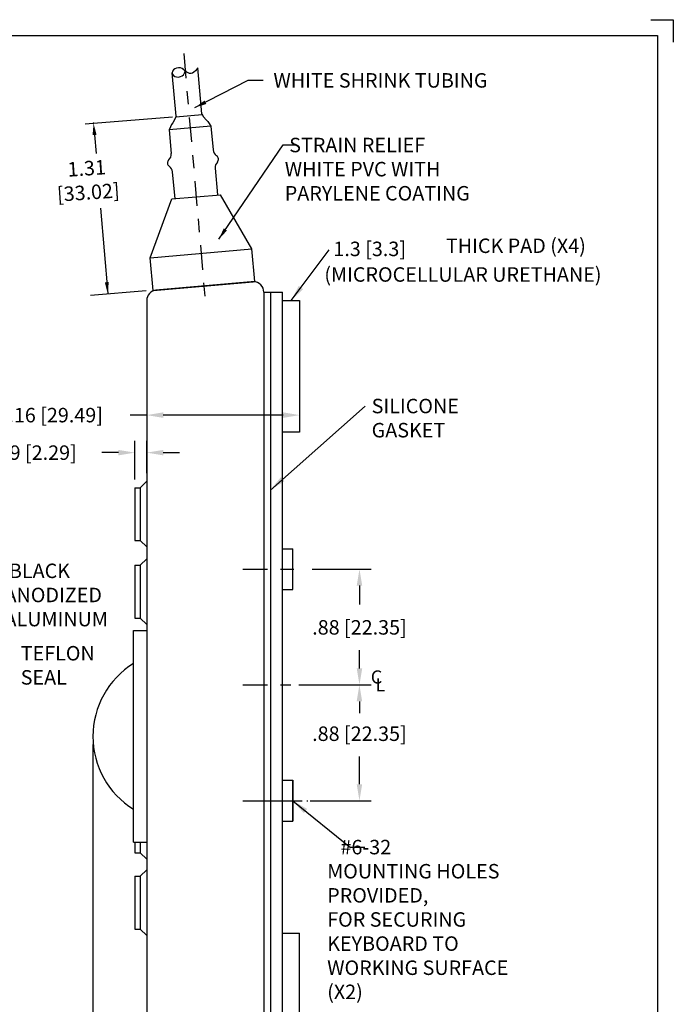
# Model space of a CAD drawing. Extents: x -0.1 to 85, y -10.1 to 26.3.
# Drawn here: x 12.2 to 17.1, y 3.6 to 11.1 of the extents above; entities that cross this region are included whole.
import ezdxf

# ---------------------------------------------------------------- set-up
doc = ezdxf.new("R2010")
doc.units = 0
doc.header["$MEASUREMENT"] = 0
doc.linetypes.add('CENTER2', pattern=[1.125, 0.75, -0.125, 0.125, -0.125])
doc.layers.get('0').update_dxf_attribs({"linetype": 'CONTINUOUS'})
doc.layers.get('DEFPOINTS').update_dxf_attribs({"linetype": 'CONTINUOUS'})
for name, color, linetype in [('BOARDER', 3, 'CONTINUOUS'), ('BORDER', 3, 'CONTINUOUS'), ('CENTER', 44, 'CENTER2'), ('DIM', 44, 'CONTINUOUS'), ('NOTES', 44, 'CONTINUOUS'), ('OBJECT', 7, 'CONTINUOUS'), ('OBJECT2', 44, 'CONTINUOUS'), ('TEXT', 44, 'CONTINUOUS')]:
    doc.layers.add(name, color=color, linetype=linetype)
doc.styles.get("Standard").update_dxf_attribs({"font": 'romans.shx', "height": 0.11})
doc.styles.add('TECHNICLIGHT', font='tel_____.pfb')
doc.dimstyles.get("Standard").update_dxf_attribs({"dimtxt": 0.18, "dimasz": 0.18, "dimexe": 0.18, "dimexo": 0.0625, "dimgap": 0.09, "dimtad": 0, "dimtih": 1, "dimtoh": 1, "dimdec": 4, "dimzin": 0, "dimtxsty": 'STANDARD', "dimcen": 0.09, "dimazin": 3, "dimtfac": 1, "dimtdec": 4, "dimtofl": 0, "dimtmove": 0, "dimatfit": 3, "dimtolj": 1, "dimtzin": 0})

# ---------------------------------------------------------------- blocks, each defined once
blk = doc.blocks.new('*D44')
at = {"linetype": 'BYBLOCK'}
for p, q in [((14.418, 5.6702), (14.9678, 5.6702)), ((14.8778, 5.5452), (14.8778, 5.4552)), ((14.8778, 4.9152), (14.8778, 5.1255)), ((14.5045, 4.7902), (14.9678, 4.7902))]:
    blk.add_line(p, q, dxfattribs=at)
for points in [[(14.857, 5.5452), (14.8986, 5.5452), (14.8778, 5.6702)], [(14.857, 4.9152), (14.8986, 4.9152), (14.8778, 4.7902)]]:
    blk.add_solid(points, dxfattribs=at)
at = {"layer": 'DEFPOINTS', "color": 0, "linetype": 'BYBLOCK'}
for p in [(14.3555, 5.6702), (14.442, 4.7902), (14.8778, 4.7902)]:
    blk.add_point(p, dxfattribs=at)
at = {"linetype": 'BYBLOCK', "insert": (14.8778, 5.2993), "char_height": 0.11, "attachment_point": 5}
blk.add_mtext('\\A1;.88 [22.35]', dxfattribs=at)
blk = doc.blocks.new('*D43')
at = {"linetype": 'BYBLOCK'}
for p, q in [((14.5197, 6.5502), (14.9682, 6.5502)), ((14.8782, 6.4252), (14.8782, 6.2814)), ((14.8782, 5.7952), (14.8782, 5.9337)), ((14.418, 5.6702), (14.9682, 5.6702))]:
    blk.add_line(p, q, dxfattribs=at)
for points in [[(14.8573, 6.4252), (14.899, 6.4252), (14.8782, 6.5502)], [(14.8573, 5.7952), (14.899, 5.7952), (14.8782, 5.6702)]]:
    blk.add_solid(points, dxfattribs=at)
at = {"layer": 'DEFPOINTS', "color": 0, "linetype": 'BYBLOCK'}
for p in [(14.4572, 6.5502), (14.8782, 6.5502), (14.3555, 5.6702)]:
    blk.add_point(p, dxfattribs=at)
at = {"linetype": 'BYBLOCK', "insert": (14.8782, 6.1076), "char_height": 0.11, "attachment_point": 5}
blk.add_mtext('\\A1;.88 [22.35]', dxfattribs=at)
blk = doc.blocks.new('*D46')
at = {"linetype": 'BYBLOCK'}
for p, q in [((13.2617, 7.7207), (13.1367, 7.7207)), ((13.2617, 7.7806), (13.2617, 7.6307)), ((14.298, 7.7207), (13.3867, 7.7207)), ((14.423, 7.7806), (14.423, 7.6307))]:
    blk.add_line(p, q, dxfattribs=at)
for points in [[(13.3867, 7.7415), (13.3867, 7.6998), (13.2617, 7.7207)], [(14.298, 7.7415), (14.298, 7.6998), (14.423, 7.7207)]]:
    blk.add_solid(points, dxfattribs=at)
at = {"layer": 'DEFPOINTS', "color": 0, "linetype": 'BYBLOCK'}
for p in [(13.2617, 7.8431), (14.423, 7.8431), (13.2617, 7.7207)]:
    blk.add_point(p, dxfattribs=at)
at = {"linetype": 'BYBLOCK', "insert": (12.5282, 7.7207), "char_height": 0.11, "attachment_point": 5}
blk.add_mtext('\\A1;1.16 [29.49]', dxfattribs=at)
blk = doc.blocks.new('*D45')
at = {"linetype": 'BYBLOCK'}
for p, q in [((13.1717, 7.2316), (13.1717, 7.5255)), ((13.2617, 7.2802), (13.2617, 7.5255)), ((13.0467, 7.4355), (12.9217, 7.4355)), ((13.3867, 7.4355), (13.5117, 7.4355))]:
    blk.add_line(p, q, dxfattribs=at)
for points in [[(13.0467, 7.4563), (13.0467, 7.4147), (13.1717, 7.4355)], [(13.3867, 7.4563), (13.3867, 7.4147), (13.2617, 7.4355)]]:
    blk.add_solid(points, dxfattribs=at)
at = {"layer": 'DEFPOINTS', "color": 0, "linetype": 'BYBLOCK'}
for p in [(13.1717, 7.4355), (13.2617, 7.2177), (13.1717, 7.1691)]:
    blk.add_point(p, dxfattribs=at)
at = {"linetype": 'BYBLOCK', "insert": (12.4127, 7.4355), "char_height": 0.11, "attachment_point": 5}
blk.add_mtext('\\A1;.09 [2.29]', dxfattribs=at)

msp = doc.modelspace()

# ---------------------------------------------------------------- linework, layer by layer
for p, q in [((13.0264, 6.4741), (13.1264, 6.4741)), ((13.0264, 4.8641), (13.1264, 4.8641))]:
    msp.add_line(p, q)
msp.add_arc((13.3677, 5.6691), 0.65, 121.67408, 238.32592)
at = {"layer": 'BOARDER'}
for p, q in [((16.9576, 11.116), (17.1273, 11.116)), ((0.0073, 10.996), (17.0073, 10.996))]:
    msp.add_line(p, q, dxfattribs=at)
at = {"layer": 'BORDER'}
for p, q in [((17.1273, 11.116), (17.1273, 10.9463)), ((17.0073, 10.996), (17.0073, -0.004))]:
    msp.add_line(p, q, dxfattribs=at)
at = {"layer": 'CENTER', "ltscale": 0.25}
for p, q in [((13.4074, 10.8591), (13.5679, 9.0128)), ((13.8555, 6.9403), (14.3219, 6.9403)), ((13.8555, 6.0603), (14.2202, 6.0603)), ((13.8555, 5.1803), (14.3513, 5.1803))]:
    msp.add_line(p, q, dxfattribs=at)
at = {"layer": 'CENTER'}
msp.add_line((13.961, 5.1803), (14.3067, 5.1803), dxfattribs=at)
at = {"layer": 'DEFPOINTS', "color": 0, "linetype": 'BYBLOCK'}
for p in [(13.3492, 10.3837), (13.5454, 10.4007), (13.5516, 10.3894), (13.4572, 9.0831), (13.9476, 9.1259), (13.9476, 9.1259), (13.9476, 9.1259), (12.7177, 5.6691)]:
    msp.add_point(p, dxfattribs=at)
at = {"layer": 'DIM'}
for p, q in [((13.8973, 10.6564), (14.0124, 10.6564)), ((13.3229, 10.3762), (12.6593, 10.3211)), ((12.7301, 10.2398), (12.7418, 10.098)), ((14.1634, 10.1649), (14.2551, 10.1649)), ((12.7763, 9.683), (12.8302, 9.0345)), ((13.123, 9.0553), (12.7001, 9.0202)), ((12.7177, 5.6066), (12.7177, 2.6626)), ((14.7843, 4.8247), (14.6754, 4.8247))]:
    msp.add_line(p, q, dxfattribs=at)
msp.add_point((12.7226, 10.3295), dxfattribs=at)
for points in [[(12.745, 10.241), (12.7151, 10.2386), (12.7226, 10.3295)], [(12.8379, 9.1223), (12.808, 9.1198), (12.8304, 9.0314)]]:
    msp.add_solid(points, dxfattribs=at)
at = {"layer": 'OBJECT'}
for p, q in [((13.3492, 10.3836), (13.3205, 10.7115)), ((13.5454, 10.4007), (13.5149, 10.7495)), ((13.6147, 10.3067), (13.2973, 10.279)), ((13.2973, 10.279), (13.313, 10.0993)), ((13.6147, 10.3067), (13.6304, 10.127)), ((13.321, 9.9591), (13.3389, 9.7553)), ((13.6469, 9.9876), (13.6647, 9.7838)), ((13.1527, 9.3074), (13.3175, 9.7534)), ((13.3175, 9.7534), (13.6861, 9.7857)), ((13.9258, 9.375), (13.6861, 9.7857)), ((13.1527, 9.3074), (13.9258, 9.375)), ((13.9476, 9.1258), (13.9258, 9.375)), ((13.1745, 9.0585), (13.1527, 9.3074)), ((13.1745, 9.0585), (13.9359, 9.1247)), ((13.9476, 9.1258), (13.1963, 9.0604)), ((13.1264, 8.9849), (13.1264, 3.1408)), ((14.0164, 9.0449), (14.0164, 3.0757)), ((14.0164, 9.0449), (14.1577, 9.0449)), ((14.0658, 9.0449), (14.0658, 3.0957)), ((14.1577, 3.0957), (14.1577, 9.0449)), ((14.1577, 8.9807), (14.2877, 8.9807)), ((14.2877, 8.9807), (14.2877, 7.9807)), ((14.2877, 7.9807), (14.1577, 7.9807)), ((13.0364, 7.5592), (13.0364, 7.1575)), ((13.0364, 7.5592), (13.0764, 7.5592)), ((13.0764, 7.5592), (13.1264, 7.6078)), ((13.0364, 7.1575), (13.0764, 7.1575)), ((13.0764, 7.1575), (13.1264, 7.1089)), ((14.1577, 7.0953), (14.2356, 7.0953)), ((14.2356, 6.7853), (14.2356, 7.0953)), ((13.0364, 6.9699), (13.0364, 6.5681)), ((13.0364, 6.9699), (13.0764, 6.9699)), ((13.0764, 6.9699), (13.1264, 7.0184)), ((14.1577, 6.7853), (14.2356, 6.7853)), ((13.0364, 6.5681), (13.0764, 6.5681)), ((13.0764, 6.5681), (13.1264, 6.5196)), ((13.0264, 4.8641), (13.0264, 6.4741)), ((14.1566, 5.3353), (14.2356, 5.3353)), ((14.1577, 5.3353), (14.2356, 5.3353)), ((14.2356, 5.3353), (14.2356, 5.0253)), ((14.2356, 5.0253), (14.2356, 5.3353)), ((14.1566, 5.0253), (14.2356, 5.0253)), ((14.1577, 5.0253), (14.2356, 5.0253)), ((13.0364, 4.8641), (13.0364, 4.7844)), ((13.0364, 4.7844), (13.0764, 4.7844)), ((13.0764, 4.7844), (13.1264, 4.7359)), ((13.0764, 4.6057), (13.1264, 4.6542)), ((13.0364, 4.6057), (13.0364, 4.2039)), ((13.0364, 4.6057), (13.0764, 4.6057)), ((13.0364, 4.2039), (13.0764, 4.2039)), ((13.0764, 4.2039), (13.1264, 4.1554)), ((14.1577, 4.1727), (14.2877, 4.1727)), ((14.2877, 3.1727), (14.2877, 4.1727))]:
    msp.add_line(p, q, dxfattribs=at)
at = {"layer": 'OBJECT', "color": 7}
msp.add_line((13.3474, 10.3784), (13.548, 10.3959), dxfattribs=at)
at = {"layer": 'OBJECT'}
for points in [[(13.515, 10.7497), (13.496, 10.7284), (13.4842, 10.7165), (13.4732, 10.7089), (13.463, 10.7068), (13.4522, 10.7071), (13.4418, 10.7112), (13.4309, 10.7181), (13.4252, 10.7217), (13.4186, 10.7266), (13.4138, 10.7294), (13.4097, 10.7326), (13.4074, 10.7344), (13.4063, 10.7354), (13.4051, 10.7363), (13.405, 10.7364)], [(13.4056, 10.6978), (13.4085, 10.7016), (13.4111, 10.7066), (13.4125, 10.7102), (13.4151, 10.7171), (13.4169, 10.7205), (13.4189, 10.7232), (13.4198, 10.7245), (13.4206, 10.7252)], [(13.3492, 10.3837), (13.3409, 10.3593), (13.3258, 10.3332), (13.3146, 10.3186), (13.3073, 10.3029), (13.2971, 10.2792)], [(13.5454, 10.4007), (13.5577, 10.378), (13.5772, 10.355), (13.5907, 10.3425), (13.6005, 10.3283), (13.6147, 10.3067)]]:
    msp.add_lwpolyline(points, dxfattribs=at)
for centre, radius, start, end in [((13.6902, 10.1323), 0.06, 185, 237.22069), ((13.3151, 10.0272), 0.031, 132.77931, 233.75039), ((13.2533, 10.094), 0.06, 312.77931, 5), ((13.7066, 9.9928), 0.06, 136.24961, 185), ((13.6409, 10.0557), 0.031, 316.24961, 57.22069), ((13.2613, 9.9539), 0.06, 5, 53.75039), ((13.2063, 8.9809), 0.08, 95, 180), ((13.9364, 9.0449), 0.08, 0, 89.52056)]:
    msp.add_arc(centre, radius, start, end, dxfattribs=at)
msp.add_ellipse((13.3666, 10.7153), major_axis=(-0.0461, -0.004), ratio=0.75612, start_param=3.671489, end_param=8.786074, dxfattribs=at)
at = {"layer": 'OBJECT2'}
for p, q in [((13.0764, 7.5592), (13.0764, 7.1575)), ((13.0764, 6.9699), (13.0764, 6.5681)), ((13.0764, 4.8641), (13.0764, 4.7844)), ((13.0764, 4.6057), (13.0764, 4.2039))]:
    msp.add_line(p, q, dxfattribs=at)

# ---------------------------------------------------------------- texts
at = {"layer": 'DIM', "style": 'TECHNICLIGHT'}
for s, p in [('C', (14.8288, 6.0707)), ('L', (14.8654, 6.0107))]:
    msp.add_text(s, height=0.1, dxfattribs=at).set_placement(p)
at = {"layer": 'DIM', "insert": (12.6772, 9.8811), "char_height": 0.11, "attachment_point": 5, "rotation": 3.84587}
msp.add_mtext('1.31\\P [33.02]', dxfattribs=at)
at = {"layer": 'DIM', "char_height": 0.11, "attachment_point": 4}
for insert in [(14.7391, 8.977), (15.0111, 7.7886), (12.1868, 6.9366), (12.381, 6.5469), (12.2354, 6.3108)]:
    msp.add_mtext('\\A1;', dxfattribs=dict(at, insert=insert))
at = {"layer": 'NOTES', "char_height": 0.11, "attachment_point": 1}
for s, insert, width in [('WHITE SHRINK TUBING', (14.0892, 10.7097), 8), (' STRAIN RELIEF \\PWHITE PVC WITH\\PPARYLENE COATING', (14.1754, 10.2185), 8), ('SILICONE\\P GASKET', (14.8354, 8.2348), 1.121), (' BLACK\\PANODIZED\\PALUMINUM', (12.0459, 6.9823), 3.062), ('TEFLON\\P SEAL', (12.1691, 6.356), 0.9486), ('   #6-32 \\PMOUNTING HOLES \\P  PROVIDED, \\P FOR SECURING \\P KEYBOARD TO \\PWORKING SURFACE\\P     (X2)', (14.4976, 4.8827), 6)]:
    msp.add_mtext(s, dxfattribs=dict(at, insert=insert, width=width))
at = {"layer": 'TEXT'}
msp.add_text('1.3 [3.3]', height=0.11, dxfattribs=at).set_placement((14.5445, 9.3192))
at = {"layer": 'TEXT', "char_height": 0.11, "width": 6, "attachment_point": 1}
for s, insert in [('THICK PAD (X4)', (15.3997, 9.4528)), ('(MICROCELLULAR URETHANE)', (14.4759, 9.2345))]:
    msp.add_mtext(s, dxfattribs=dict(at, insert=insert))

# ---------------------------------------------------------------- dimensions: what is measured, and where the dimension line sits
at = {"layer": 'DIM'}
for base, p1, p2, picture, middle in [((13.1264, 8.1108), (14.2877, 8.2332), (13.1264, 8.2332), '*D46', (12.3929, 8.1108)), ((13.0364, 7.8256), (13.1264, 7.6078), (13.0364, 7.5592), '*D45', (12.2774, 7.8256))]:
    dim = msp.add_linear_dim(base=base, p1=p1, p2=p2, dimstyle='STANDARD', override={"dimtxt": 0.11, "dimasz": 0.125, "dimexe": 0.09, "dimdec": 2, "dimzin": 4, "dimclrd": 256, "dimclre": 256, "dimclrt": 256, "dimtzin": 4}, dxfattribs=at)
    dim.commit()
    dim.dimension.update_dxf_attribs({"geometry": picture, "text_midpoint": middle, "dimtype": 160, "insert": (-0.1353, 0.3901)})
for base, p2, picture, middle in [((14.7429, 6.9403), (14.3219, 6.9403), '*D43', (14.7429, 6.4977)), ((14.7425, 5.1803), (14.3067, 5.1803), '*D44', (14.7425, 5.6895))]:
    dim = msp.add_linear_dim(base=base, p1=(14.2202, 6.0603), p2=p2, angle=90, dimstyle='STANDARD', override={"dimtxt": 0.11, "dimasz": 0.125, "dimexe": 0.09, "dimdec": 2, "dimzin": 4, "dimclrd": 256, "dimclre": 256, "dimclrt": 256, "dimtzin": 4}, dxfattribs=at)
    dim.commit()
    dim.dimension.update_dxf_attribs({"geometry": picture, "text_midpoint": middle, "dimtype": 160, "insert": (-0.1353, 0.3901)})

# ---------------------------------------------------------------- leaders
for points, override in [([(13.4927, 10.4477), (13.8973, 10.6564)], {"dimtxt": 0.11, "dimasz": 0.09, "dimexe": 0.07, "dimexo": 0.09, "dimgap": 0.2, "dimdec": 3, "dimzin": 4, "dimcen": -0.09, "dimclrd": 256, "dimclre": 256, "dimclrt": 256, "dimtdec": 1, "dimtzin": 4}), ([(13.6734, 9.4475), (14.1634, 10.1649)], {"dimtxt": 0.11, "dimasz": 0.09, "dimexe": 0.07, "dimexo": 0.09, "dimgap": 0.2, "dimdec": 2, "dimzin": 4, "dimcen": -0.09, "dimclrd": 256, "dimclre": 256, "dimclrt": 256, "dimtdec": 1, "dimtzin": 4}), ([(14.2227, 8.9807), (14.5138, 9.3671)], {"dimtxt": 0.11, "dimasz": 0.125, "dimexe": 0.09, "dimdec": 2, "dimzin": 4, "dimclrd": 256, "dimclre": 256, "dimclrt": 256, "dimtzin": 4}), ([(14.0658, 7.5411), (14.7858, 8.1787)], {"dimtxt": 0.11, "dimasz": 0.125, "dimexe": 0.09, "dimdec": 2, "dimzin": 4, "dimclrd": 256, "dimclre": 256, "dimclrt": 256, "dimtzin": 4}), ([(14.2356, 5.1803), (14.6754, 4.8247)], {"dimtxt": 0.11, "dimasz": 0.125, "dimexe": 0.09, "dimdec": 2, "dimzin": 4, "dimclrd": 256, "dimclre": 256, "dimclrt": 256, "dimtzin": 4})]:
    msp.add_leader(points, dimstyle='STANDARD', override=override, dxfattribs=at)

doc.saveas('drawing.dxf')
